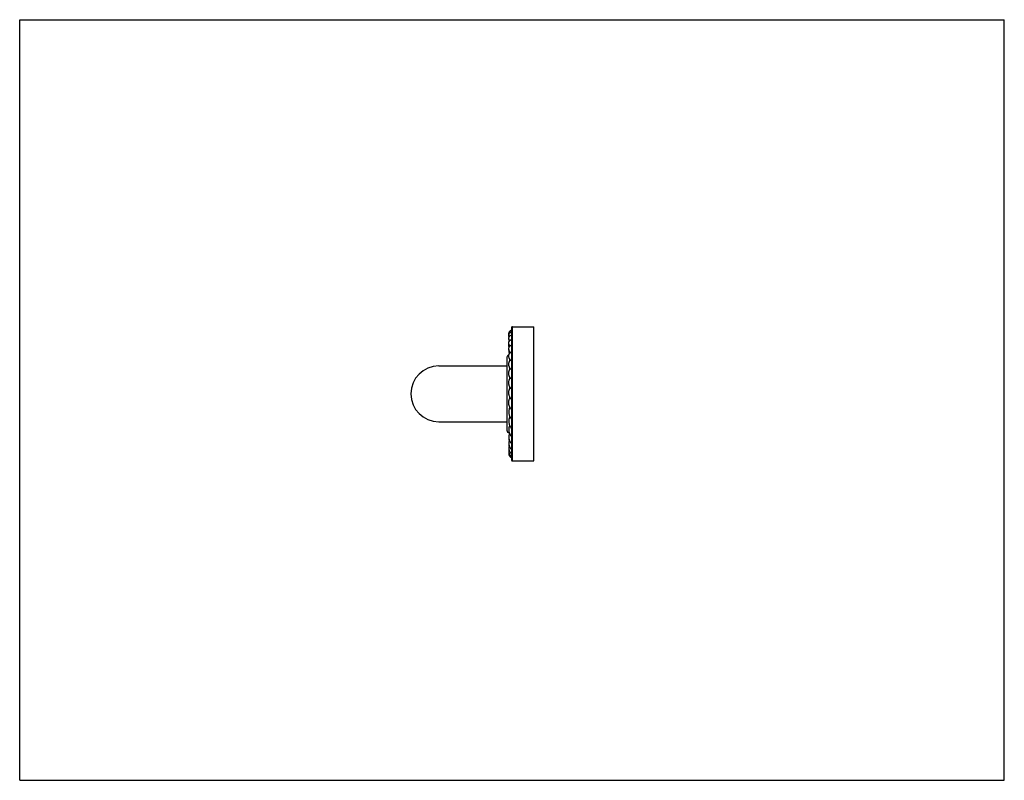
# Model space of a CAD drawing. Units: inches. Extents: x 0 to 11, y 0 to 8.5.
import ezdxf

# ---------------------------------------------------------------- set-up
doc = ezdxf.new("R2010")
doc.units = ezdxf.units.IN
doc.header["$LTSCALE"] = 0.605
doc.header["$MEASUREMENT"] = 0
doc.layers.get('0').update_dxf_attribs({"linetype": 'CONTINUOUS'})

msp = doc.modelspace()

# ---------------------------------------------------------------- linework, layer by layer
at = {"color": 7, "linetype": 'CONTINUOUS'}
for p, q in [((0, 0), (0, 8.5)), ((0, 8.5), (11, 8.5)), ((11, 0), (11, 8.5)), ((5.504, 3.569), (5.504, 5.069)), ((5.504, 5.069), (5.744, 5.069)), ((5.744, 3.569), (5.744, 5.069)), ((5.494, 5.059), (5.494, 3.579)), ((4.682, 4.632), (5.444, 4.632)), ((5.444, 4.727), (5.444, 3.912)), ((5.474, 4.686), (5.474, 4.707)), ((5.474, 4.589), (5.474, 4.612)), ((5.474, 4.485), (5.474, 4.508)), ((5.474, 4.377), (5.474, 4.399)), ((5.474, 4.269), (5.474, 4.286)), ((5.474, 4.162), (5.474, 4.174)), ((4.682, 4.007), (5.444, 4.007)), ((5.474, 4.059), (5.474, 4.066)), ((5.504, 3.569), (5.744, 3.569)), ((0, 0), (11, 0))]:
    msp.add_line(p, q, dxfattribs=at)
for centre, radius, start, end in [((5.504, 5.059), 0.01, 90, 180), ((5.52, 4.985), 0.0554, 178.3249, 187.745), ((5.531, 4.965), 0.0668, 176.717, 193.531), ((5.505, 4.998), 0.0358, 108.3309, 115.6915), ((5.544, 4.927), 0.0796, 175.741, 197.0799), ((5.474, 4.727), 0.03, 105.6067, 180), ((5.569, 4.803), 0.104, 174.4, 200.0064), ((5.507, 4.815), 0.0414, 227.1671, 232.6043), ((4.682, 4.319), 0.312, 90, 270), ((5.522, 4.64), 0.0556, 221.3711, 224.5301), ((5.537, 4.556), 0.0704, 139.9817, 141.2769), ((5.52, 4.638), 0.053, 224.5227, 227.0491), ((5.538, 4.542), 0.0719, 217.1176, 218.1993), ((5.584, 4.114), 0.12, 153.2126, 221.3488), ((5.474, 3.912), 0.03, 180, 262.2), ((5.522, 3.897), 0.0581, 194.4703, 206.7818), ((5.507, 3.752), 0.0433, 172.3919, 203.3164), ((5.504, 3.701), 0.0401, 173.7187, 197.4), ((5.505, 3.667), 0.0412, 176.576, 189.1355), ((5.504, 3.579), 0.01, 180, 270)]:
    msp.add_arc(centre, radius, start, end, dxfattribs=at)
for points, knots in [([(5.465, 4.979), (5.464, 4.981), (5.464, 4.987), (5.465, 4.994), (5.466, 5.002), (5.47, 5.009), (5.474, 5.016), (5.479, 5.021), (5.483, 5.024), (5.488, 5.027), (5.491, 5.028), (5.494, 5.029)], [0, 0, 0, 0, 0.122337, 0.24467, 0.367246, 0.49036, 0.614462, 0.740148, 0.803938, 0.868513, 1, 1, 1, 1]), ([(5.468, 4.954), (5.467, 4.955), (5.466, 4.958), (5.465, 4.962), (5.464, 4.967), (5.464, 4.971), (5.464, 4.975), (5.465, 4.98), (5.466, 4.984), (5.468, 4.988), (5.47, 4.992), (5.472, 4.996), (5.475, 4.999), (5.478, 5.002), (5.482, 5.005), (5.487, 5.008), (5.491, 5.01), (5.494, 5.01)], [0, 0, 0, 0, 0.062198, 0.124299, 0.186336, 0.248342, 0.310349, 0.372388, 0.434495, 0.496698, 0.559026, 0.621511, 0.684159, 0.746984, 0.810008, 0.873264, 1, 1, 1, 1]), ([(5.473, 4.912), (5.472, 4.914), (5.47, 4.916), (5.468, 4.921), (5.466, 4.925), (5.465, 4.93), (5.464, 4.935), (5.464, 4.94), (5.465, 4.945), (5.466, 4.95), (5.468, 4.955), (5.47, 4.959), (5.473, 4.963), (5.478, 4.968), (5.485, 4.973), (5.491, 4.975), (5.494, 4.976)], [0, 0, 0, 0, 0.062535, 0.125043, 0.18753, 0.25, 0.312463, 0.374923, 0.437388, 0.499861, 0.562353, 0.624866, 0.687407, 0.749964, 0.874942, 1, 1, 1, 1]), ([(5.47, 5.01), (5.471, 5.012), (5.474, 5.016), (5.477, 5.02), (5.481, 5.024), (5.484, 5.026), (5.487, 5.028), (5.489, 5.029), (5.49, 5.03)], [0, 0, 0, 0, 0.248033, 0.496071, 0.620538, 0.745526, 0.871608, 1, 1, 1, 1]), ([(5.478, 4.855), (5.477, 4.856), (5.474, 4.859), (5.471, 4.863), (5.468, 4.868), (5.465, 4.875), (5.464, 4.884), (5.464, 4.893), (5.466, 4.9), (5.469, 4.906), (5.471, 4.91), (5.475, 4.915), (5.479, 4.919), (5.484, 4.922), (5.489, 4.925), (5.492, 4.926), (5.494, 4.927)], [0, 0, 0, 0, 0.063011, 0.125552, 0.187694, 0.249548, 0.372489, 0.49531, 0.557002, 0.618908, 0.681132, 0.743759, 0.806885, 0.870613, 0.935054, 1, 1, 1, 1]), ([(5.469, 4.842), (5.467, 4.848), (5.464, 4.861), (5.464, 4.874), (5.465, 4.881)], [0, 0, 0, 0, 0.498433, 1, 1, 1, 1]), ([(5.479, 4.785), (5.478, 4.786), (5.475, 4.789), (5.472, 4.793), (5.469, 4.798), (5.467, 4.803), (5.465, 4.809), (5.464, 4.814), (5.464, 4.82), (5.464, 4.825), (5.465, 4.831), (5.467, 4.836), (5.469, 4.841), (5.471, 4.846), (5.475, 4.851), (5.478, 4.855), (5.483, 4.859), (5.486, 4.861), (5.488, 4.862)], [0, 0, 0, 0, 0.06292, 0.125423, 0.187663, 0.249768, 0.311809, 0.373823, 0.435831, 0.497842, 0.559862, 0.621907, 0.68401, 0.746236, 0.808702, 0.871555, 0.935099, 1, 1, 1, 1]), ([(5.488, 4.862), (5.489, 4.862), (5.491, 4.863), (5.493, 4.863), (5.494, 4.863)], [0, 0, 0, 0, 0.46313, 1, 1, 1, 1]), ([(5.483, 4.697), (5.482, 4.698), (5.479, 4.701), (5.475, 4.706), (5.472, 4.711), (5.468, 4.718), (5.465, 4.728), (5.464, 4.741), (5.465, 4.753), (5.468, 4.763), (5.472, 4.77), (5.476, 4.776), (5.48, 4.78), (5.483, 4.783), (5.484, 4.784)], [0, 0, 0, 0, 0.06125, 0.122895, 0.185017, 0.247582, 0.373541, 0.500229, 0.626877, 0.752724, 0.81521, 0.877242, 0.938801, 1, 1, 1, 1]), ([(5.484, 4.784), (5.484, 4.784), (5.485, 4.785), (5.486, 4.785), (5.487, 4.785), (5.488, 4.785), (5.489, 4.786), (5.491, 4.786), (5.493, 4.786), (5.494, 4.785)], [0, 0, 0, 0, 0.075316, 0.163674, 0.266, 0.382797, 0.51435, 0.660866, 1, 1, 1, 1]), ([(5.481, 4.603), (5.478, 4.607), (5.473, 4.613), (5.469, 4.623), (5.466, 4.631), (5.465, 4.638), (5.464, 4.644), (5.464, 4.651), (5.465, 4.658), (5.466, 4.666), (5.469, 4.674), (5.472, 4.682), (5.476, 4.689), (5.48, 4.694), (5.483, 4.697)], [0, 0, 0, 0, 0.121322, 0.246372, 0.309811, 0.373602, 0.437604, 0.501691, 0.565737, 0.629614, 0.756187, 0.818701, 0.880389, 1, 1, 1, 1]), ([(5.483, 4.697), (5.483, 4.697), (5.483, 4.697), (5.483, 4.697), (5.483, 4.697), (5.483, 4.697), (5.483, 4.697), (5.483, 4.697), (5.484, 4.697), (5.484, 4.697), (5.484, 4.697), (5.484, 4.697), (5.484, 4.697), (5.485, 4.697), (5.486, 4.697), (5.486, 4.697), (5.487, 4.697), (5.488, 4.696), (5.489, 4.696), (5.49, 4.696), (5.492, 4.695), (5.493, 4.695), (5.494, 4.695)], [0, 0, 0, 0, 0.000529, 0.001534, 0.003034, 0.005033, 0.01053, 0.018026, 0.027515, 0.038987, 0.052435, 0.067848, 0.104533, 0.148957, 0.201033, 0.260667, 0.327767, 0.402239, 0.483993, 0.572949, 0.772222, 1, 1, 1, 1]), ([(5.48, 4.499), (5.479, 4.5), (5.477, 4.504), (5.473, 4.51), (5.47, 4.516), (5.467, 4.524), (5.465, 4.533), (5.464, 4.543), (5.464, 4.552), (5.465, 4.561), (5.467, 4.57), (5.469, 4.577), (5.471, 4.583), (5.475, 4.591), (5.479, 4.597), (5.482, 4.6)], [0, 0, 0, 0, 0.060168, 0.121503, 0.183659, 0.246441, 0.373122, 0.436872, 0.500709, 0.628134, 0.691615, 0.754744, 0.817391, 0.879361, 1, 1, 1, 1]), ([(5.484, 4.6), (5.485, 4.599), (5.485, 4.599), (5.486, 4.598), (5.487, 4.598), (5.489, 4.597), (5.491, 4.595), (5.493, 4.594), (5.494, 4.594)], [0, 0, 0, 0, 0.078742, 0.170587, 0.275765, 0.394303, 0.67105, 1, 1, 1, 1]), ([(5.494, 4.372), (5.492, 4.374), (5.488, 4.378), (5.483, 4.384), (5.478, 4.391), (5.474, 4.398), (5.471, 4.406), (5.468, 4.414), (5.466, 4.423), (5.465, 4.431), (5.464, 4.44), (5.464, 4.449), (5.465, 4.458), (5.467, 4.466), (5.47, 4.475), (5.474, 4.485), (5.478, 4.493), (5.481, 4.497)], [0, 0, 0, 0, 0.056969, 0.116493, 0.177494, 0.239569, 0.302409, 0.365796, 0.429535, 0.493496, 0.557576, 0.621678, 0.685707, 0.749566, 0.813123, 0.876209, 1, 1, 1, 1]), ([(5.488, 4.49), (5.487, 4.491), (5.485, 4.493), (5.483, 4.496), (5.481, 4.498)], [0, 0, 0, 0, 0.244549, 1, 1, 1, 1]), ([(5.488, 4.49), (5.489, 4.489), (5.491, 4.488), (5.493, 4.486), (5.494, 4.485)], [0, 0, 0, 0, 0.465787, 1, 1, 1, 1]), ([(5.494, 4.257), (5.492, 4.259), (5.488, 4.263), (5.483, 4.27), (5.478, 4.278), (5.473, 4.288), (5.469, 4.299), (5.466, 4.311), (5.465, 4.32), (5.464, 4.329), (5.464, 4.338), (5.465, 4.347), (5.467, 4.356), (5.469, 4.364), (5.473, 4.375), (5.477, 4.383), (5.48, 4.389)], [0, 0, 0, 0, 0.059784, 0.12082, 0.182575, 0.244837, 0.370275, 0.433365, 0.496569, 0.559837, 0.62312, 0.686375, 0.749557, 0.812604, 0.87544, 1, 1, 1, 1]), ([(5.494, 4.143), (5.49, 4.148), (5.485, 4.155), (5.479, 4.165), (5.474, 4.173), (5.471, 4.182), (5.467, 4.193), (5.465, 4.205), (5.464, 4.217), (5.464, 4.226), (5.465, 4.235), (5.466, 4.244), (5.468, 4.253), (5.472, 4.264), (5.476, 4.272), (5.479, 4.278)], [0, 0, 0, 0, 0.123607, 0.185914, 0.248346, 0.31088, 0.3735, 0.498818, 0.561563, 0.624315, 0.687062, 0.749791, 0.81248, 0.875104, 1, 1, 1, 1]), ([(5.476, 4.063), (5.473, 4.058), (5.47, 4.049), (5.467, 4.038), (5.465, 4.03), (5.464, 4.021), (5.464, 4.012), (5.464, 4.004), (5.466, 3.992), (5.469, 3.978), (5.474, 3.964), (5.479, 3.954), (5.485, 3.944), (5.49, 3.937), (5.494, 3.933)], [0, 0, 0, 0, 0.124967, 0.187537, 0.250128, 0.312728, 0.375333, 0.437938, 0.500541, 0.625629, 0.750612, 0.813105, 0.875567, 1, 1, 1, 1]), ([(5.474, 3.964), (5.473, 3.962), (5.471, 3.957), (5.468, 3.949), (5.466, 3.941), (5.465, 3.93), (5.464, 3.919), (5.465, 3.908), (5.466, 3.897), (5.469, 3.886), (5.472, 3.876), (5.476, 3.868), (5.48, 3.861), (5.484, 3.854), (5.489, 3.847), (5.492, 3.843), (5.494, 3.841)], [0, 0, 0, 0, 0.062564, 0.125279, 0.188108, 0.251011, 0.376831, 0.439789, 0.502721, 0.628298, 0.690952, 0.753438, 0.815718, 0.877732, 0.939259, 1, 1, 1, 1]), ([(5.472, 3.876), (5.47, 3.871), (5.468, 3.864), (5.466, 3.854), (5.465, 3.846), (5.464, 3.838), (5.464, 3.828), (5.465, 3.818), (5.468, 3.808), (5.47, 3.8), (5.473, 3.793), (5.476, 3.786), (5.48, 3.78), (5.484, 3.774), (5.489, 3.768), (5.492, 3.765), (5.494, 3.763)], [0, 0, 0, 0, 0.126004, 0.189397, 0.25292, 0.316519, 0.380139, 0.507145, 0.570508, 0.633647, 0.696467, 0.758864, 0.820683, 0.881761, 0.941759, 1, 1, 1, 1]), ([(5.465, 3.825), (5.464, 3.823), (5.464, 3.818), (5.465, 3.81), (5.466, 3.803), (5.468, 3.798), (5.469, 3.796)], [0, 0, 0, 0, 0.249875, 0.499769, 0.749746, 1, 1, 1, 1]), ([(5.471, 3.799), (5.469, 3.795), (5.467, 3.788), (5.465, 3.779), (5.464, 3.77), (5.464, 3.76), (5.465, 3.751), (5.467, 3.744), (5.469, 3.737), (5.472, 3.728), (5.476, 3.72), (5.481, 3.713), (5.485, 3.708), (5.489, 3.703), (5.493, 3.7), (5.494, 3.699)], [0, 0, 0, 0, 0.127488, 0.191738, 0.256152, 0.385041, 0.449439, 0.513651, 0.577581, 0.641113, 0.766134, 0.827275, 0.887032, 0.944984, 1, 1, 1, 1]), ([(5.469, 3.737), (5.467, 3.734), (5.466, 3.728), (5.464, 3.719), (5.464, 3.713), (5.464, 3.707), (5.465, 3.698), (5.467, 3.69), (5.469, 3.683), (5.472, 3.677), (5.475, 3.672), (5.478, 3.667), (5.482, 3.662), (5.486, 3.658), (5.489, 3.655), (5.492, 3.653), (5.493, 3.652), (5.494, 3.651)], [0, 0, 0, 0, 0.128813, 0.193707, 0.258743, 0.323815, 0.388811, 0.518046, 0.582161, 0.645757, 0.708588, 0.770327, 0.830656, 0.889275, 0.945936, 0.973439, 1, 1, 1, 1]), ([(5.467, 3.692), (5.466, 3.688), (5.464, 3.681), (5.464, 3.671), (5.465, 3.66), (5.468, 3.65), (5.473, 3.641), (5.478, 3.632), (5.484, 3.627), (5.489, 3.623), (5.492, 3.622), (5.493, 3.621), (5.494, 3.621)], [0, 0, 0, 0, 0.128175, 0.256842, 0.385333, 0.512972, 0.63902, 0.762582, 0.882769, 0.941575, 0.970732, 1, 1, 1, 1]), ([(5.465, 3.663), (5.465, 3.66), (5.464, 3.654), (5.464, 3.646), (5.466, 3.637), (5.469, 3.629), (5.473, 3.623), (5.476, 3.619), (5.479, 3.616), (5.483, 3.613), (5.487, 3.609), (5.491, 3.608), (5.494, 3.607)], [0, 0, 0, 0, 0.12457, 0.249158, 0.373579, 0.497685, 0.621431, 0.683332, 0.745339, 0.807572, 0.870303, 1, 1, 1, 1]), ([(5.464, 3.652), (5.464, 3.65), (5.464, 3.646), (5.465, 3.64), (5.467, 3.634), (5.469, 3.63), (5.47, 3.629)], [0, 0, 0, 0, 0.249225, 0.498734, 0.74886, 1, 1, 1, 1])]:
    msp.add_open_spline(points, degree=3, knots=knots, dxfattribs=at)

doc.saveas('drawing.dxf')
